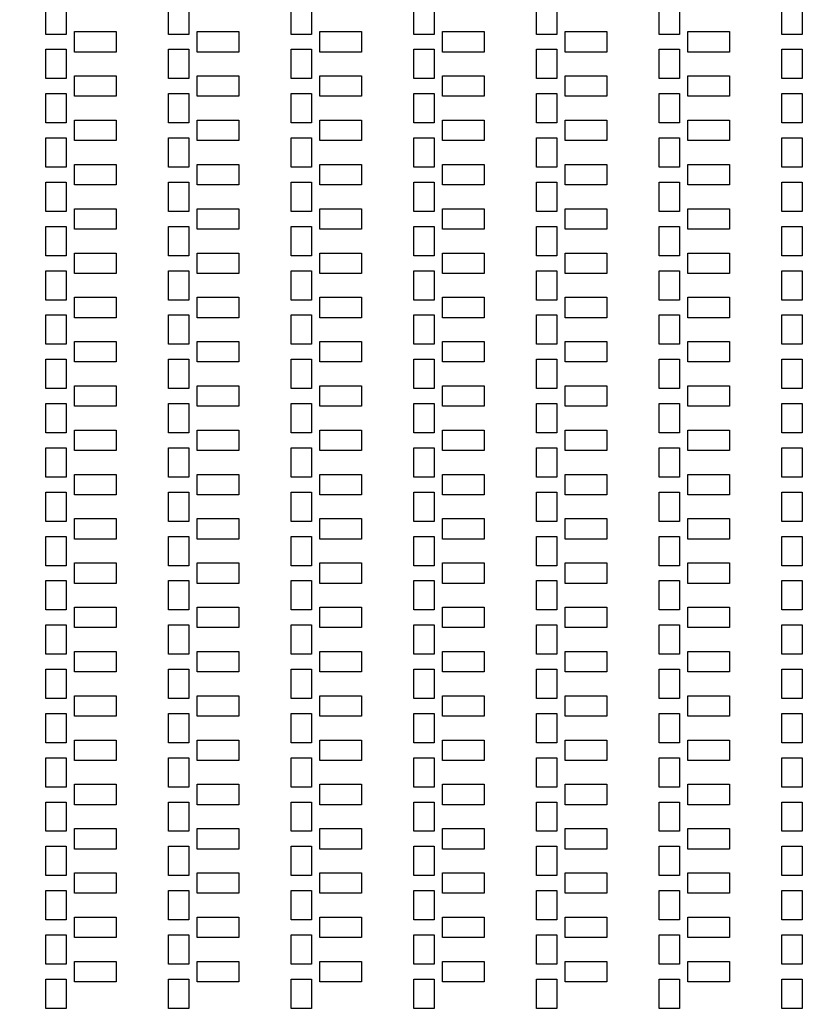
# Model space of a CAD drawing. Units: inches. Extents: x 248 to 257848, y -133774 to 133826.
# Drawn here: x 85859 to 91631, y 36915 to 44142 of the extents above; entities that cross this region are included whole.
import ezdxf

# ---------------------------------------------------------------- set-up
doc = ezdxf.new("R2010")
doc.units = ezdxf.units.IN
doc.header["$MEASUREMENT"] = 0
doc.layers.add('1 - Negative', color=150, linetype='Continuous')

msp = doc.modelspace()

# ---------------------------------------------------------------- linework, layer by layer
msp.add_circle((67147.5, 66925.6), 50800)
at = {"layer": '1 - Negative'}
for points in [[(86200.3, 44034.9), (86050.3, 44034.9), (86050.3, 44249.9), (86200.3, 44249.9)], [(86200.3, 44034.9), (86050.3, 44034.9), (86050.3, 44249.9), (86200.3, 44249.9)], [(87100.3, 44034.9), (86950.3, 44034.9), (86950.3, 44249.9), (87100.3, 44249.9)], [(87100.3, 44034.9), (86950.3, 44034.9), (86950.3, 44249.9), (87100.3, 44249.9)], [(88000.3, 44034.9), (87850.3, 44034.9), (87850.3, 44249.9), (88000.3, 44249.9)], [(88000.3, 44034.9), (87850.3, 44034.9), (87850.3, 44249.9), (88000.3, 44249.9)], [(88900.3, 44034.9), (88750.3, 44034.9), (88750.3, 44249.9), (88900.3, 44249.9)], [(88900.3, 44034.9), (88750.3, 44034.9), (88750.3, 44249.9), (88900.3, 44249.9)], [(89800.3, 44034.9), (89650.3, 44034.9), (89650.3, 44249.9), (89800.3, 44249.9)], [(89800.3, 44034.9), (89650.3, 44034.9), (89650.3, 44249.9), (89800.3, 44249.9)], [(90700.3, 44034.9), (90550.3, 44034.9), (90550.3, 44249.9), (90700.3, 44249.9)], [(90700.3, 44034.9), (90550.3, 44034.9), (90550.3, 44249.9), (90700.3, 44249.9)], [(91600.3, 44034.9), (91450.3, 44034.9), (91450.3, 44249.9), (91600.3, 44249.9)], [(91600.3, 44034.9), (91450.3, 44034.9), (91450.3, 44249.9), (91600.3, 44249.9)], [(86567, 43904.9), (86261.5, 43904.9), (86261.5, 44054.9), (86567, 44054.9)], [(86567, 43904.9), (86261.5, 43904.9), (86261.5, 44054.9), (86567, 44054.9)], [(87467, 43904.9), (87161.5, 43904.9), (87161.5, 44054.9), (87467, 44054.9)], [(87467, 43904.9), (87161.5, 43904.9), (87161.5, 44054.9), (87467, 44054.9)], [(88367, 43904.9), (88061.5, 43904.9), (88061.5, 44054.9), (88367, 44054.9)], [(88367, 43904.9), (88061.5, 43904.9), (88061.5, 44054.9), (88367, 44054.9)], [(89267, 43904.9), (88961.5, 43904.9), (88961.5, 44054.9), (89267, 44054.9)], [(89267, 43904.9), (88961.5, 43904.9), (88961.5, 44054.9), (89267, 44054.9)], [(90167, 43904.9), (89861.5, 43904.9), (89861.5, 44054.9), (90167, 44054.9)], [(90167, 43904.9), (89861.5, 43904.9), (89861.5, 44054.9), (90167, 44054.9)], [(91067, 43904.9), (90761.5, 43904.9), (90761.5, 44054.9), (91067, 44054.9)], [(91067, 43904.9), (90761.5, 43904.9), (90761.5, 44054.9), (91067, 44054.9)], [(86200.3, 43709.9), (86050.3, 43709.9), (86050.3, 43924.9), (86200.3, 43924.9)], [(86200.3, 43709.9), (86050.3, 43709.9), (86050.3, 43924.9), (86200.3, 43924.9)], [(87100.3, 43709.9), (86950.3, 43709.9), (86950.3, 43924.9), (87100.3, 43924.9)], [(87100.3, 43709.9), (86950.3, 43709.9), (86950.3, 43924.9), (87100.3, 43924.9)], [(88000.3, 43709.9), (87850.3, 43709.9), (87850.3, 43924.9), (88000.3, 43924.9)], [(88000.3, 43709.9), (87850.3, 43709.9), (87850.3, 43924.9), (88000.3, 43924.9)], [(88900.3, 43709.9), (88750.3, 43709.9), (88750.3, 43924.9), (88900.3, 43924.9)], [(88900.3, 43709.9), (88750.3, 43709.9), (88750.3, 43924.9), (88900.3, 43924.9)], [(89800.3, 43709.9), (89650.3, 43709.9), (89650.3, 43924.9), (89800.3, 43924.9)], [(89800.3, 43709.9), (89650.3, 43709.9), (89650.3, 43924.9), (89800.3, 43924.9)], [(90700.3, 43709.9), (90550.3, 43709.9), (90550.3, 43924.9), (90700.3, 43924.9)], [(90700.3, 43709.9), (90550.3, 43709.9), (90550.3, 43924.9), (90700.3, 43924.9)], [(91600.3, 43709.9), (91450.3, 43709.9), (91450.3, 43924.9), (91600.3, 43924.9)], [(91600.3, 43709.9), (91450.3, 43709.9), (91450.3, 43924.9), (91600.3, 43924.9)], [(86567, 43579.9), (86261.5, 43579.9), (86261.5, 43729.9), (86567, 43729.9)], [(86567, 43579.9), (86261.5, 43579.9), (86261.5, 43729.9), (86567, 43729.9)], [(87467, 43579.9), (87161.5, 43579.9), (87161.5, 43729.9), (87467, 43729.9)], [(87467, 43579.9), (87161.5, 43579.9), (87161.5, 43729.9), (87467, 43729.9)], [(88367, 43579.9), (88061.5, 43579.9), (88061.5, 43729.9), (88367, 43729.9)], [(88367, 43579.9), (88061.5, 43579.9), (88061.5, 43729.9), (88367, 43729.9)], [(89267, 43579.9), (88961.5, 43579.9), (88961.5, 43729.9), (89267, 43729.9)], [(89267, 43579.9), (88961.5, 43579.9), (88961.5, 43729.9), (89267, 43729.9)], [(90167, 43579.9), (89861.5, 43579.9), (89861.5, 43729.9), (90167, 43729.9)], [(90167, 43579.9), (89861.5, 43579.9), (89861.5, 43729.9), (90167, 43729.9)], [(91067, 43579.9), (90761.5, 43579.9), (90761.5, 43729.9), (91067, 43729.9)], [(91067, 43579.9), (90761.5, 43579.9), (90761.5, 43729.9), (91067, 43729.9)], [(86200.3, 43384.9), (86050.3, 43384.9), (86050.3, 43599.9), (86200.3, 43599.9)], [(86200.3, 43384.9), (86050.3, 43384.9), (86050.3, 43599.9), (86200.3, 43599.9)], [(87100.3, 43384.9), (86950.3, 43384.9), (86950.3, 43599.9), (87100.3, 43599.9)], [(87100.3, 43384.9), (86950.3, 43384.9), (86950.3, 43599.9), (87100.3, 43599.9)], [(88000.3, 43384.9), (87850.3, 43384.9), (87850.3, 43599.9), (88000.3, 43599.9)], [(88000.3, 43384.9), (87850.3, 43384.9), (87850.3, 43599.9), (88000.3, 43599.9)], [(88900.3, 43384.9), (88750.3, 43384.9), (88750.3, 43599.9), (88900.3, 43599.9)], [(88900.3, 43384.9), (88750.3, 43384.9), (88750.3, 43599.9), (88900.3, 43599.9)], [(89800.3, 43384.9), (89650.3, 43384.9), (89650.3, 43599.9), (89800.3, 43599.9)], [(89800.3, 43384.9), (89650.3, 43384.9), (89650.3, 43599.9), (89800.3, 43599.9)], [(90700.3, 43384.9), (90550.3, 43384.9), (90550.3, 43599.9), (90700.3, 43599.9)], [(90700.3, 43384.9), (90550.3, 43384.9), (90550.3, 43599.9), (90700.3, 43599.9)], [(91600.3, 43384.9), (91450.3, 43384.9), (91450.3, 43599.9), (91600.3, 43599.9)], [(91600.3, 43384.9), (91450.3, 43384.9), (91450.3, 43599.9), (91600.3, 43599.9)], [(86567, 43254.9), (86261.5, 43254.9), (86261.5, 43404.9), (86567, 43404.9)], [(86567, 43254.9), (86261.5, 43254.9), (86261.5, 43404.9), (86567, 43404.9)], [(87467, 43254.9), (87161.5, 43254.9), (87161.5, 43404.9), (87467, 43404.9)], [(87467, 43254.9), (87161.5, 43254.9), (87161.5, 43404.9), (87467, 43404.9)], [(88367, 43254.9), (88061.5, 43254.9), (88061.5, 43404.9), (88367, 43404.9)], [(88367, 43254.9), (88061.5, 43254.9), (88061.5, 43404.9), (88367, 43404.9)], [(89267, 43254.9), (88961.5, 43254.9), (88961.5, 43404.9), (89267, 43404.9)], [(89267, 43254.9), (88961.5, 43254.9), (88961.5, 43404.9), (89267, 43404.9)], [(90167, 43254.9), (89861.5, 43254.9), (89861.5, 43404.9), (90167, 43404.9)], [(90167, 43254.9), (89861.5, 43254.9), (89861.5, 43404.9), (90167, 43404.9)], [(91067, 43254.9), (90761.5, 43254.9), (90761.5, 43404.9), (91067, 43404.9)], [(91067, 43254.9), (90761.5, 43254.9), (90761.5, 43404.9), (91067, 43404.9)], [(86200.3, 43059.9), (86050.3, 43059.9), (86050.3, 43274.9), (86200.3, 43274.9)], [(86200.3, 43059.9), (86050.3, 43059.9), (86050.3, 43274.9), (86200.3, 43274.9)], [(87100.3, 43059.9), (86950.3, 43059.9), (86950.3, 43274.9), (87100.3, 43274.9)], [(87100.3, 43059.9), (86950.3, 43059.9), (86950.3, 43274.9), (87100.3, 43274.9)], [(88000.3, 43059.9), (87850.3, 43059.9), (87850.3, 43274.9), (88000.3, 43274.9)], [(88000.3, 43059.9), (87850.3, 43059.9), (87850.3, 43274.9), (88000.3, 43274.9)], [(88900.3, 43059.9), (88750.3, 43059.9), (88750.3, 43274.9), (88900.3, 43274.9)], [(88900.3, 43059.9), (88750.3, 43059.9), (88750.3, 43274.9), (88900.3, 43274.9)], [(89800.3, 43059.9), (89650.3, 43059.9), (89650.3, 43274.9), (89800.3, 43274.9)], [(89800.3, 43059.9), (89650.3, 43059.9), (89650.3, 43274.9), (89800.3, 43274.9)], [(90700.3, 43059.9), (90550.3, 43059.9), (90550.3, 43274.9), (90700.3, 43274.9)], [(90700.3, 43059.9), (90550.3, 43059.9), (90550.3, 43274.9), (90700.3, 43274.9)], [(91600.3, 43059.9), (91450.3, 43059.9), (91450.3, 43274.9), (91600.3, 43274.9)], [(91600.3, 43059.9), (91450.3, 43059.9), (91450.3, 43274.9), (91600.3, 43274.9)], [(86567, 42929.9), (86261.5, 42929.9), (86261.5, 43079.9), (86567, 43079.9)], [(86567, 42929.9), (86261.5, 42929.9), (86261.5, 43079.9), (86567, 43079.9)], [(87467, 42929.9), (87161.5, 42929.9), (87161.5, 43079.9), (87467, 43079.9)], [(87467, 42929.9), (87161.5, 42929.9), (87161.5, 43079.9), (87467, 43079.9)], [(88367, 42929.9), (88061.5, 42929.9), (88061.5, 43079.9), (88367, 43079.9)], [(88367, 42929.9), (88061.5, 42929.9), (88061.5, 43079.9), (88367, 43079.9)], [(89267, 42929.9), (88961.5, 42929.9), (88961.5, 43079.9), (89267, 43079.9)], [(89267, 42929.9), (88961.5, 42929.9), (88961.5, 43079.9), (89267, 43079.9)], [(90167, 42929.9), (89861.5, 42929.9), (89861.5, 43079.9), (90167, 43079.9)], [(90167, 42929.9), (89861.5, 42929.9), (89861.5, 43079.9), (90167, 43079.9)], [(91067, 42929.9), (90761.5, 42929.9), (90761.5, 43079.9), (91067, 43079.9)], [(91067, 42929.9), (90761.5, 42929.9), (90761.5, 43079.9), (91067, 43079.9)], [(86200.3, 42734.9), (86050.3, 42734.9), (86050.3, 42949.9), (86200.3, 42949.9)], [(86200.3, 42734.9), (86050.3, 42734.9), (86050.3, 42949.9), (86200.3, 42949.9)], [(87100.3, 42734.9), (86950.3, 42734.9), (86950.3, 42949.9), (87100.3, 42949.9)], [(87100.3, 42734.9), (86950.3, 42734.9), (86950.3, 42949.9), (87100.3, 42949.9)], [(88000.3, 42734.9), (87850.3, 42734.9), (87850.3, 42949.9), (88000.3, 42949.9)], [(88000.3, 42734.9), (87850.3, 42734.9), (87850.3, 42949.9), (88000.3, 42949.9)], [(88900.3, 42734.9), (88750.3, 42734.9), (88750.3, 42949.9), (88900.3, 42949.9)], [(88900.3, 42734.9), (88750.3, 42734.9), (88750.3, 42949.9), (88900.3, 42949.9)], [(89800.3, 42734.9), (89650.3, 42734.9), (89650.3, 42949.9), (89800.3, 42949.9)], [(89800.3, 42734.9), (89650.3, 42734.9), (89650.3, 42949.9), (89800.3, 42949.9)], [(90700.3, 42734.9), (90550.3, 42734.9), (90550.3, 42949.9), (90700.3, 42949.9)], [(90700.3, 42734.9), (90550.3, 42734.9), (90550.3, 42949.9), (90700.3, 42949.9)], [(91600.3, 42734.9), (91450.3, 42734.9), (91450.3, 42949.9), (91600.3, 42949.9)], [(91600.3, 42734.9), (91450.3, 42734.9), (91450.3, 42949.9), (91600.3, 42949.9)], [(86567, 42604.9), (86261.5, 42604.9), (86261.5, 42754.9), (86567, 42754.9)], [(86567, 42604.9), (86261.5, 42604.9), (86261.5, 42754.9), (86567, 42754.9)], [(87467, 42604.9), (87161.5, 42604.9), (87161.5, 42754.9), (87467, 42754.9)], [(87467, 42604.9), (87161.5, 42604.9), (87161.5, 42754.9), (87467, 42754.9)], [(88367, 42604.9), (88061.5, 42604.9), (88061.5, 42754.9), (88367, 42754.9)], [(88367, 42604.9), (88061.5, 42604.9), (88061.5, 42754.9), (88367, 42754.9)], [(89267, 42604.9), (88961.5, 42604.9), (88961.5, 42754.9), (89267, 42754.9)], [(89267, 42604.9), (88961.5, 42604.9), (88961.5, 42754.9), (89267, 42754.9)], [(90167, 42604.9), (89861.5, 42604.9), (89861.5, 42754.9), (90167, 42754.9)], [(90167, 42604.9), (89861.5, 42604.9), (89861.5, 42754.9), (90167, 42754.9)], [(91067, 42604.9), (90761.5, 42604.9), (90761.5, 42754.9), (91067, 42754.9)], [(91067, 42604.9), (90761.5, 42604.9), (90761.5, 42754.9), (91067, 42754.9)], [(86200.3, 42409.9), (86050.3, 42409.9), (86050.3, 42624.9), (86200.3, 42624.9)], [(86200.3, 42409.9), (86050.3, 42409.9), (86050.3, 42624.9), (86200.3, 42624.9)], [(87100.3, 42409.9), (86950.3, 42409.9), (86950.3, 42624.9), (87100.3, 42624.9)], [(87100.3, 42409.9), (86950.3, 42409.9), (86950.3, 42624.9), (87100.3, 42624.9)], [(88000.3, 42409.9), (87850.3, 42409.9), (87850.3, 42624.9), (88000.3, 42624.9)], [(88000.3, 42409.9), (87850.3, 42409.9), (87850.3, 42624.9), (88000.3, 42624.9)], [(88900.3, 42409.9), (88750.3, 42409.9), (88750.3, 42624.9), (88900.3, 42624.9)], [(88900.3, 42409.9), (88750.3, 42409.9), (88750.3, 42624.9), (88900.3, 42624.9)], [(89800.3, 42409.9), (89650.3, 42409.9), (89650.3, 42624.9), (89800.3, 42624.9)], [(89800.3, 42409.9), (89650.3, 42409.9), (89650.3, 42624.9), (89800.3, 42624.9)], [(90700.3, 42409.9), (90550.3, 42409.9), (90550.3, 42624.9), (90700.3, 42624.9)], [(90700.3, 42409.9), (90550.3, 42409.9), (90550.3, 42624.9), (90700.3, 42624.9)], [(91600.3, 42409.9), (91450.3, 42409.9), (91450.3, 42624.9), (91600.3, 42624.9)], [(91600.3, 42409.9), (91450.3, 42409.9), (91450.3, 42624.9), (91600.3, 42624.9)], [(86567, 42279.9), (86261.5, 42279.9), (86261.5, 42429.9), (86567, 42429.9)], [(86567, 42279.9), (86261.5, 42279.9), (86261.5, 42429.9), (86567, 42429.9)], [(87467, 42279.9), (87161.5, 42279.9), (87161.5, 42429.9), (87467, 42429.9)], [(87467, 42279.9), (87161.5, 42279.9), (87161.5, 42429.9), (87467, 42429.9)], [(88367, 42279.9), (88061.5, 42279.9), (88061.5, 42429.9), (88367, 42429.9)], [(88367, 42279.9), (88061.5, 42279.9), (88061.5, 42429.9), (88367, 42429.9)], [(89267, 42279.9), (88961.5, 42279.9), (88961.5, 42429.9), (89267, 42429.9)], [(89267, 42279.9), (88961.5, 42279.9), (88961.5, 42429.9), (89267, 42429.9)], [(90167, 42279.9), (89861.5, 42279.9), (89861.5, 42429.9), (90167, 42429.9)], [(90167, 42279.9), (89861.5, 42279.9), (89861.5, 42429.9), (90167, 42429.9)], [(91067, 42279.9), (90761.5, 42279.9), (90761.5, 42429.9), (91067, 42429.9)], [(91067, 42279.9), (90761.5, 42279.9), (90761.5, 42429.9), (91067, 42429.9)], [(86200.3, 42084.9), (86050.3, 42084.9), (86050.3, 42299.9), (86200.3, 42299.9)], [(86200.3, 42084.9), (86050.3, 42084.9), (86050.3, 42299.9), (86200.3, 42299.9)], [(87100.3, 42084.9), (86950.3, 42084.9), (86950.3, 42299.9), (87100.3, 42299.9)], [(87100.3, 42084.9), (86950.3, 42084.9), (86950.3, 42299.9), (87100.3, 42299.9)], [(88000.3, 42084.9), (87850.3, 42084.9), (87850.3, 42299.9), (88000.3, 42299.9)], [(88000.3, 42084.9), (87850.3, 42084.9), (87850.3, 42299.9), (88000.3, 42299.9)], [(88900.3, 42084.9), (88750.3, 42084.9), (88750.3, 42299.9), (88900.3, 42299.9)], [(88900.3, 42084.9), (88750.3, 42084.9), (88750.3, 42299.9), (88900.3, 42299.9)], [(89800.3, 42084.9), (89650.3, 42084.9), (89650.3, 42299.9), (89800.3, 42299.9)], [(89800.3, 42084.9), (89650.3, 42084.9), (89650.3, 42299.9), (89800.3, 42299.9)], [(90700.3, 42084.9), (90550.3, 42084.9), (90550.3, 42299.9), (90700.3, 42299.9)], [(90700.3, 42084.9), (90550.3, 42084.9), (90550.3, 42299.9), (90700.3, 42299.9)], [(91600.3, 42084.9), (91450.3, 42084.9), (91450.3, 42299.9), (91600.3, 42299.9)], [(91600.3, 42084.9), (91450.3, 42084.9), (91450.3, 42299.9), (91600.3, 42299.9)], [(86567, 41954.9), (86261.5, 41954.9), (86261.5, 42104.9), (86567, 42104.9)], [(86567, 41954.9), (86261.5, 41954.9), (86261.5, 42104.9), (86567, 42104.9)], [(87467, 41954.9), (87161.5, 41954.9), (87161.5, 42104.9), (87467, 42104.9)], [(87467, 41954.9), (87161.5, 41954.9), (87161.5, 42104.9), (87467, 42104.9)], [(88367, 41954.9), (88061.5, 41954.9), (88061.5, 42104.9), (88367, 42104.9)], [(88367, 41954.9), (88061.5, 41954.9), (88061.5, 42104.9), (88367, 42104.9)], [(89267, 41954.9), (88961.5, 41954.9), (88961.5, 42104.9), (89267, 42104.9)], [(89267, 41954.9), (88961.5, 41954.9), (88961.5, 42104.9), (89267, 42104.9)], [(90167, 41954.9), (89861.5, 41954.9), (89861.5, 42104.9), (90167, 42104.9)], [(90167, 41954.9), (89861.5, 41954.9), (89861.5, 42104.9), (90167, 42104.9)], [(91067, 41954.9), (90761.5, 41954.9), (90761.5, 42104.9), (91067, 42104.9)], [(91067, 41954.9), (90761.5, 41954.9), (90761.5, 42104.9), (91067, 42104.9)], [(86200.3, 41759.9), (86050.3, 41759.9), (86050.3, 41974.9), (86200.3, 41974.9)], [(86200.3, 41759.9), (86050.3, 41759.9), (86050.3, 41974.9), (86200.3, 41974.9)], [(87100.3, 41759.9), (86950.3, 41759.9), (86950.3, 41974.9), (87100.3, 41974.9)], [(87100.3, 41759.9), (86950.3, 41759.9), (86950.3, 41974.9), (87100.3, 41974.9)], [(88000.3, 41759.9), (87850.3, 41759.9), (87850.3, 41974.9), (88000.3, 41974.9)], [(88000.3, 41759.9), (87850.3, 41759.9), (87850.3, 41974.9), (88000.3, 41974.9)], [(88900.3, 41759.9), (88750.3, 41759.9), (88750.3, 41974.9), (88900.3, 41974.9)], [(88900.3, 41759.9), (88750.3, 41759.9), (88750.3, 41974.9), (88900.3, 41974.9)], [(89800.3, 41759.9), (89650.3, 41759.9), (89650.3, 41974.9), (89800.3, 41974.9)], [(89800.3, 41759.9), (89650.3, 41759.9), (89650.3, 41974.9), (89800.3, 41974.9)], [(90700.3, 41759.9), (90550.3, 41759.9), (90550.3, 41974.9), (90700.3, 41974.9)], [(90700.3, 41759.9), (90550.3, 41759.9), (90550.3, 41974.9), (90700.3, 41974.9)], [(91600.3, 41759.9), (91450.3, 41759.9), (91450.3, 41974.9), (91600.3, 41974.9)], [(91600.3, 41759.9), (91450.3, 41759.9), (91450.3, 41974.9), (91600.3, 41974.9)], [(86567, 41629.9), (86261.5, 41629.9), (86261.5, 41779.9), (86567, 41779.9)], [(86567, 41629.9), (86261.5, 41629.9), (86261.5, 41779.9), (86567, 41779.9)], [(87467, 41629.9), (87161.5, 41629.9), (87161.5, 41779.9), (87467, 41779.9)], [(87467, 41629.9), (87161.5, 41629.9), (87161.5, 41779.9), (87467, 41779.9)], [(88367, 41629.9), (88061.5, 41629.9), (88061.5, 41779.9), (88367, 41779.9)], [(88367, 41629.9), (88061.5, 41629.9), (88061.5, 41779.9), (88367, 41779.9)], [(89267, 41629.9), (88961.5, 41629.9), (88961.5, 41779.9), (89267, 41779.9)], [(89267, 41629.9), (88961.5, 41629.9), (88961.5, 41779.9), (89267, 41779.9)], [(90167, 41629.9), (89861.5, 41629.9), (89861.5, 41779.9), (90167, 41779.9)], [(90167, 41629.9), (89861.5, 41629.9), (89861.5, 41779.9), (90167, 41779.9)], [(91067, 41629.9), (90761.5, 41629.9), (90761.5, 41779.9), (91067, 41779.9)], [(91067, 41629.9), (90761.5, 41629.9), (90761.5, 41779.9), (91067, 41779.9)], [(86200.3, 41434.9), (86050.3, 41434.9), (86050.3, 41649.9), (86200.3, 41649.9)], [(86200.3, 41434.9), (86050.3, 41434.9), (86050.3, 41649.9), (86200.3, 41649.9)], [(87100.3, 41434.9), (86950.3, 41434.9), (86950.3, 41649.9), (87100.3, 41649.9)], [(87100.3, 41434.9), (86950.3, 41434.9), (86950.3, 41649.9), (87100.3, 41649.9)], [(88000.3, 41434.9), (87850.3, 41434.9), (87850.3, 41649.9), (88000.3, 41649.9)], [(88000.3, 41434.9), (87850.3, 41434.9), (87850.3, 41649.9), (88000.3, 41649.9)], [(88900.3, 41434.9), (88750.3, 41434.9), (88750.3, 41649.9), (88900.3, 41649.9)], [(88900.3, 41434.9), (88750.3, 41434.9), (88750.3, 41649.9), (88900.3, 41649.9)], [(89800.3, 41434.9), (89650.3, 41434.9), (89650.3, 41649.9), (89800.3, 41649.9)], [(89800.3, 41434.9), (89650.3, 41434.9), (89650.3, 41649.9), (89800.3, 41649.9)], [(90700.3, 41434.9), (90550.3, 41434.9), (90550.3, 41649.9), (90700.3, 41649.9)], [(90700.3, 41434.9), (90550.3, 41434.9), (90550.3, 41649.9), (90700.3, 41649.9)], [(91600.3, 41434.9), (91450.3, 41434.9), (91450.3, 41649.9), (91600.3, 41649.9)], [(91600.3, 41434.9), (91450.3, 41434.9), (91450.3, 41649.9), (91600.3, 41649.9)], [(86567, 41304.9), (86261.5, 41304.9), (86261.5, 41454.9), (86567, 41454.9)], [(86567, 41304.9), (86261.5, 41304.9), (86261.5, 41454.9), (86567, 41454.9)], [(87467, 41304.9), (87161.5, 41304.9), (87161.5, 41454.9), (87467, 41454.9)], [(87467, 41304.9), (87161.5, 41304.9), (87161.5, 41454.9), (87467, 41454.9)], [(88367, 41304.9), (88061.5, 41304.9), (88061.5, 41454.9), (88367, 41454.9)], [(88367, 41304.9), (88061.5, 41304.9), (88061.5, 41454.9), (88367, 41454.9)], [(89267, 41304.9), (88961.5, 41304.9), (88961.5, 41454.9), (89267, 41454.9)], [(89267, 41304.9), (88961.5, 41304.9), (88961.5, 41454.9), (89267, 41454.9)], [(90167, 41304.9), (89861.5, 41304.9), (89861.5, 41454.9), (90167, 41454.9)], [(90167, 41304.9), (89861.5, 41304.9), (89861.5, 41454.9), (90167, 41454.9)], [(91067, 41304.9), (90761.5, 41304.9), (90761.5, 41454.9), (91067, 41454.9)], [(91067, 41304.9), (90761.5, 41304.9), (90761.5, 41454.9), (91067, 41454.9)], [(86200.3, 41109.9), (86050.3, 41109.9), (86050.3, 41324.9), (86200.3, 41324.9)], [(86200.3, 41109.9), (86050.3, 41109.9), (86050.3, 41324.9), (86200.3, 41324.9)], [(87100.3, 41109.9), (86950.3, 41109.9), (86950.3, 41324.9), (87100.3, 41324.9)], [(87100.3, 41109.9), (86950.3, 41109.9), (86950.3, 41324.9), (87100.3, 41324.9)], [(88000.3, 41109.9), (87850.3, 41109.9), (87850.3, 41324.9), (88000.3, 41324.9)], [(88000.3, 41109.9), (87850.3, 41109.9), (87850.3, 41324.9), (88000.3, 41324.9)], [(88900.3, 41109.9), (88750.3, 41109.9), (88750.3, 41324.9), (88900.3, 41324.9)], [(88900.3, 41109.9), (88750.3, 41109.9), (88750.3, 41324.9), (88900.3, 41324.9)], [(89800.3, 41109.9), (89650.3, 41109.9), (89650.3, 41324.9), (89800.3, 41324.9)], [(89800.3, 41109.9), (89650.3, 41109.9), (89650.3, 41324.9), (89800.3, 41324.9)], [(90700.3, 41109.9), (90550.3, 41109.9), (90550.3, 41324.9), (90700.3, 41324.9)], [(90700.3, 41109.9), (90550.3, 41109.9), (90550.3, 41324.9), (90700.3, 41324.9)], [(91600.3, 41109.9), (91450.3, 41109.9), (91450.3, 41324.9), (91600.3, 41324.9)], [(91600.3, 41109.9), (91450.3, 41109.9), (91450.3, 41324.9), (91600.3, 41324.9)], [(86567, 40979.9), (86261.5, 40979.9), (86261.5, 41129.9), (86567, 41129.9)], [(86567, 40979.9), (86261.5, 40979.9), (86261.5, 41129.9), (86567, 41129.9)], [(87467, 40979.9), (87161.5, 40979.9), (87161.5, 41129.9), (87467, 41129.9)], [(87467, 40979.9), (87161.5, 40979.9), (87161.5, 41129.9), (87467, 41129.9)], [(88367, 40979.9), (88061.5, 40979.9), (88061.5, 41129.9), (88367, 41129.9)], [(88367, 40979.9), (88061.5, 40979.9), (88061.5, 41129.9), (88367, 41129.9)], [(89267, 40979.9), (88961.5, 40979.9), (88961.5, 41129.9), (89267, 41129.9)], [(89267, 40979.9), (88961.5, 40979.9), (88961.5, 41129.9), (89267, 41129.9)], [(90167, 40979.9), (89861.5, 40979.9), (89861.5, 41129.9), (90167, 41129.9)], [(90167, 40979.9), (89861.5, 40979.9), (89861.5, 41129.9), (90167, 41129.9)], [(91067, 40979.9), (90761.5, 40979.9), (90761.5, 41129.9), (91067, 41129.9)], [(91067, 40979.9), (90761.5, 40979.9), (90761.5, 41129.9), (91067, 41129.9)], [(86200.3, 40784.9), (86050.3, 40784.9), (86050.3, 40999.9), (86200.3, 40999.9)], [(86200.3, 40784.9), (86050.3, 40784.9), (86050.3, 40999.9), (86200.3, 40999.9)], [(87100.3, 40784.9), (86950.3, 40784.9), (86950.3, 40999.9), (87100.3, 40999.9)], [(87100.3, 40784.9), (86950.3, 40784.9), (86950.3, 40999.9), (87100.3, 40999.9)], [(88000.3, 40784.9), (87850.3, 40784.9), (87850.3, 40999.9), (88000.3, 40999.9)], [(88000.3, 40784.9), (87850.3, 40784.9), (87850.3, 40999.9), (88000.3, 40999.9)], [(88900.3, 40784.9), (88750.3, 40784.9), (88750.3, 40999.9), (88900.3, 40999.9)], [(88900.3, 40784.9), (88750.3, 40784.9), (88750.3, 40999.9), (88900.3, 40999.9)], [(89800.3, 40784.9), (89650.3, 40784.9), (89650.3, 40999.9), (89800.3, 40999.9)], [(89800.3, 40784.9), (89650.3, 40784.9), (89650.3, 40999.9), (89800.3, 40999.9)], [(90700.3, 40784.9), (90550.3, 40784.9), (90550.3, 40999.9), (90700.3, 40999.9)], [(90700.3, 40784.9), (90550.3, 40784.9), (90550.3, 40999.9), (90700.3, 40999.9)], [(91600.3, 40784.9), (91450.3, 40784.9), (91450.3, 40999.9), (91600.3, 40999.9)], [(91600.3, 40784.9), (91450.3, 40784.9), (91450.3, 40999.9), (91600.3, 40999.9)], [(86567, 40654.9), (86261.5, 40654.9), (86261.5, 40804.9), (86567, 40804.9)], [(86567, 40654.9), (86261.5, 40654.9), (86261.5, 40804.9), (86567, 40804.9)], [(87467, 40654.9), (87161.5, 40654.9), (87161.5, 40804.9), (87467, 40804.9)], [(87467, 40654.9), (87161.5, 40654.9), (87161.5, 40804.9), (87467, 40804.9)], [(88367, 40654.9), (88061.5, 40654.9), (88061.5, 40804.9), (88367, 40804.9)], [(88367, 40654.9), (88061.5, 40654.9), (88061.5, 40804.9), (88367, 40804.9)], [(89267, 40654.9), (88961.5, 40654.9), (88961.5, 40804.9), (89267, 40804.9)], [(89267, 40654.9), (88961.5, 40654.9), (88961.5, 40804.9), (89267, 40804.9)], [(90167, 40654.9), (89861.5, 40654.9), (89861.5, 40804.9), (90167, 40804.9)], [(90167, 40654.9), (89861.5, 40654.9), (89861.5, 40804.9), (90167, 40804.9)], [(91067, 40654.9), (90761.5, 40654.9), (90761.5, 40804.9), (91067, 40804.9)], [(91067, 40654.9), (90761.5, 40654.9), (90761.5, 40804.9), (91067, 40804.9)], [(86200.3, 40459.9), (86050.3, 40459.9), (86050.3, 40674.9), (86200.3, 40674.9)], [(86200.3, 40459.9), (86050.3, 40459.9), (86050.3, 40674.9), (86200.3, 40674.9)], [(87100.3, 40459.9), (86950.3, 40459.9), (86950.3, 40674.9), (87100.3, 40674.9)], [(87100.3, 40459.9), (86950.3, 40459.9), (86950.3, 40674.9), (87100.3, 40674.9)], [(88000.3, 40459.9), (87850.3, 40459.9), (87850.3, 40674.9), (88000.3, 40674.9)], [(88000.3, 40459.9), (87850.3, 40459.9), (87850.3, 40674.9), (88000.3, 40674.9)], [(88900.3, 40459.9), (88750.3, 40459.9), (88750.3, 40674.9), (88900.3, 40674.9)], [(88900.3, 40459.9), (88750.3, 40459.9), (88750.3, 40674.9), (88900.3, 40674.9)], [(89800.3, 40459.9), (89650.3, 40459.9), (89650.3, 40674.9), (89800.3, 40674.9)], [(89800.3, 40459.9), (89650.3, 40459.9), (89650.3, 40674.9), (89800.3, 40674.9)], [(90700.3, 40459.9), (90550.3, 40459.9), (90550.3, 40674.9), (90700.3, 40674.9)], [(90700.3, 40459.9), (90550.3, 40459.9), (90550.3, 40674.9), (90700.3, 40674.9)], [(91600.3, 40459.9), (91450.3, 40459.9), (91450.3, 40674.9), (91600.3, 40674.9)], [(91600.3, 40459.9), (91450.3, 40459.9), (91450.3, 40674.9), (91600.3, 40674.9)], [(86567, 40329.9), (86261.5, 40329.9), (86261.5, 40479.9), (86567, 40479.9)], [(86567, 40329.9), (86261.5, 40329.9), (86261.5, 40479.9), (86567, 40479.9)], [(87467, 40329.9), (87161.5, 40329.9), (87161.5, 40479.9), (87467, 40479.9)], [(87467, 40329.9), (87161.5, 40329.9), (87161.5, 40479.9), (87467, 40479.9)], [(88367, 40329.9), (88061.5, 40329.9), (88061.5, 40479.9), (88367, 40479.9)], [(88367, 40329.9), (88061.5, 40329.9), (88061.5, 40479.9), (88367, 40479.9)], [(89267, 40329.9), (88961.5, 40329.9), (88961.5, 40479.9), (89267, 40479.9)], [(89267, 40329.9), (88961.5, 40329.9), (88961.5, 40479.9), (89267, 40479.9)], [(90167, 40329.9), (89861.5, 40329.9), (89861.5, 40479.9), (90167, 40479.9)], [(90167, 40329.9), (89861.5, 40329.9), (89861.5, 40479.9), (90167, 40479.9)], [(91067, 40329.9), (90761.5, 40329.9), (90761.5, 40479.9), (91067, 40479.9)], [(91067, 40329.9), (90761.5, 40329.9), (90761.5, 40479.9), (91067, 40479.9)], [(86200.3, 40134.9), (86050.3, 40134.9), (86050.3, 40349.9), (86200.3, 40349.9)], [(86200.3, 40134.9), (86050.3, 40134.9), (86050.3, 40349.9), (86200.3, 40349.9)], [(87100.3, 40134.9), (86950.3, 40134.9), (86950.3, 40349.9), (87100.3, 40349.9)], [(87100.3, 40134.9), (86950.3, 40134.9), (86950.3, 40349.9), (87100.3, 40349.9)], [(88000.3, 40134.9), (87850.3, 40134.9), (87850.3, 40349.9), (88000.3, 40349.9)], [(88000.3, 40134.9), (87850.3, 40134.9), (87850.3, 40349.9), (88000.3, 40349.9)], [(88900.3, 40134.9), (88750.3, 40134.9), (88750.3, 40349.9), (88900.3, 40349.9)], [(88900.3, 40134.9), (88750.3, 40134.9), (88750.3, 40349.9), (88900.3, 40349.9)], [(89800.3, 40134.9), (89650.3, 40134.9), (89650.3, 40349.9), (89800.3, 40349.9)], [(89800.3, 40134.9), (89650.3, 40134.9), (89650.3, 40349.9), (89800.3, 40349.9)], [(90700.3, 40134.9), (90550.3, 40134.9), (90550.3, 40349.9), (90700.3, 40349.9)], [(90700.3, 40134.9), (90550.3, 40134.9), (90550.3, 40349.9), (90700.3, 40349.9)], [(91600.3, 40134.9), (91450.3, 40134.9), (91450.3, 40349.9), (91600.3, 40349.9)], [(91600.3, 40134.9), (91450.3, 40134.9), (91450.3, 40349.9), (91600.3, 40349.9)], [(86567, 40004.9), (86261.5, 40004.9), (86261.5, 40154.9), (86567, 40154.9)], [(86567, 40004.9), (86261.5, 40004.9), (86261.5, 40154.9), (86567, 40154.9)], [(87467, 40004.9), (87161.5, 40004.9), (87161.5, 40154.9), (87467, 40154.9)], [(87467, 40004.9), (87161.5, 40004.9), (87161.5, 40154.9), (87467, 40154.9)], [(88367, 40004.9), (88061.5, 40004.9), (88061.5, 40154.9), (88367, 40154.9)], [(88367, 40004.9), (88061.5, 40004.9), (88061.5, 40154.9), (88367, 40154.9)], [(89267, 40004.9), (88961.5, 40004.9), (88961.5, 40154.9), (89267, 40154.9)], [(89267, 40004.9), (88961.5, 40004.9), (88961.5, 40154.9), (89267, 40154.9)], [(90167, 40004.9), (89861.5, 40004.9), (89861.5, 40154.9), (90167, 40154.9)], [(90167, 40004.9), (89861.5, 40004.9), (89861.5, 40154.9), (90167, 40154.9)], [(91067, 40004.9), (90761.5, 40004.9), (90761.5, 40154.9), (91067, 40154.9)], [(91067, 40004.9), (90761.5, 40004.9), (90761.5, 40154.9), (91067, 40154.9)], [(86200.3, 39809.9), (86050.3, 39809.9), (86050.3, 40024.9), (86200.3, 40024.9)], [(86200.3, 39809.9), (86050.3, 39809.9), (86050.3, 40024.9), (86200.3, 40024.9)], [(87100.3, 39809.9), (86950.3, 39809.9), (86950.3, 40024.9), (87100.3, 40024.9)], [(87100.3, 39809.9), (86950.3, 39809.9), (86950.3, 40024.9), (87100.3, 40024.9)], [(88000.3, 39809.9), (87850.3, 39809.9), (87850.3, 40024.9), (88000.3, 40024.9)], [(88000.3, 39809.9), (87850.3, 39809.9), (87850.3, 40024.9), (88000.3, 40024.9)], [(88900.3, 39809.9), (88750.3, 39809.9), (88750.3, 40024.9), (88900.3, 40024.9)], [(88900.3, 39809.9), (88750.3, 39809.9), (88750.3, 40024.9), (88900.3, 40024.9)], [(89800.3, 39809.9), (89650.3, 39809.9), (89650.3, 40024.9), (89800.3, 40024.9)], [(89800.3, 39809.9), (89650.3, 39809.9), (89650.3, 40024.9), (89800.3, 40024.9)], [(90700.3, 39809.9), (90550.3, 39809.9), (90550.3, 40024.9), (90700.3, 40024.9)], [(90700.3, 39809.9), (90550.3, 39809.9), (90550.3, 40024.9), (90700.3, 40024.9)], [(91600.3, 39809.9), (91450.3, 39809.9), (91450.3, 40024.9), (91600.3, 40024.9)], [(91600.3, 39809.9), (91450.3, 39809.9), (91450.3, 40024.9), (91600.3, 40024.9)], [(86567, 39679.9), (86261.5, 39679.9), (86261.5, 39829.9), (86567, 39829.9)], [(86567, 39679.9), (86261.5, 39679.9), (86261.5, 39829.9), (86567, 39829.9)], [(87467, 39679.9), (87161.5, 39679.9), (87161.5, 39829.9), (87467, 39829.9)], [(87467, 39679.9), (87161.5, 39679.9), (87161.5, 39829.9), (87467, 39829.9)], [(88367, 39679.9), (88061.5, 39679.9), (88061.5, 39829.9), (88367, 39829.9)], [(88367, 39679.9), (88061.5, 39679.9), (88061.5, 39829.9), (88367, 39829.9)], [(89267, 39679.9), (88961.5, 39679.9), (88961.5, 39829.9), (89267, 39829.9)], [(89267, 39679.9), (88961.5, 39679.9), (88961.5, 39829.9), (89267, 39829.9)], [(90167, 39679.9), (89861.5, 39679.9), (89861.5, 39829.9), (90167, 39829.9)], [(90167, 39679.9), (89861.5, 39679.9), (89861.5, 39829.9), (90167, 39829.9)], [(91067, 39679.9), (90761.5, 39679.9), (90761.5, 39829.9), (91067, 39829.9)], [(91067, 39679.9), (90761.5, 39679.9), (90761.5, 39829.9), (91067, 39829.9)], [(86200.3, 39484.9), (86050.3, 39484.9), (86050.3, 39699.9), (86200.3, 39699.9)], [(86200.3, 39484.9), (86050.3, 39484.9), (86050.3, 39699.9), (86200.3, 39699.9)], [(87100.3, 39484.9), (86950.3, 39484.9), (86950.3, 39699.9), (87100.3, 39699.9)], [(87100.3, 39484.9), (86950.3, 39484.9), (86950.3, 39699.9), (87100.3, 39699.9)], [(88000.3, 39484.9), (87850.3, 39484.9), (87850.3, 39699.9), (88000.3, 39699.9)], [(88000.3, 39484.9), (87850.3, 39484.9), (87850.3, 39699.9), (88000.3, 39699.9)], [(88900.3, 39484.9), (88750.3, 39484.9), (88750.3, 39699.9), (88900.3, 39699.9)], [(88900.3, 39484.9), (88750.3, 39484.9), (88750.3, 39699.9), (88900.3, 39699.9)], [(89800.3, 39484.9), (89650.3, 39484.9), (89650.3, 39699.9), (89800.3, 39699.9)], [(89800.3, 39484.9), (89650.3, 39484.9), (89650.3, 39699.9), (89800.3, 39699.9)], [(90700.3, 39484.9), (90550.3, 39484.9), (90550.3, 39699.9), (90700.3, 39699.9)], [(90700.3, 39484.9), (90550.3, 39484.9), (90550.3, 39699.9), (90700.3, 39699.9)], [(91600.3, 39484.9), (91450.3, 39484.9), (91450.3, 39699.9), (91600.3, 39699.9)], [(91600.3, 39484.9), (91450.3, 39484.9), (91450.3, 39699.9), (91600.3, 39699.9)], [(86567, 39354.9), (86261.5, 39354.9), (86261.5, 39504.9), (86567, 39504.9)], [(86567, 39354.9), (86261.5, 39354.9), (86261.5, 39504.9), (86567, 39504.9)], [(87467, 39354.9), (87161.5, 39354.9), (87161.5, 39504.9), (87467, 39504.9)], [(87467, 39354.9), (87161.5, 39354.9), (87161.5, 39504.9), (87467, 39504.9)], [(88367, 39354.9), (88061.5, 39354.9), (88061.5, 39504.9), (88367, 39504.9)], [(88367, 39354.9), (88061.5, 39354.9), (88061.5, 39504.9), (88367, 39504.9)], [(89267, 39354.9), (88961.5, 39354.9), (88961.5, 39504.9), (89267, 39504.9)], [(89267, 39354.9), (88961.5, 39354.9), (88961.5, 39504.9), (89267, 39504.9)], [(90167, 39354.9), (89861.5, 39354.9), (89861.5, 39504.9), (90167, 39504.9)], [(90167, 39354.9), (89861.5, 39354.9), (89861.5, 39504.9), (90167, 39504.9)], [(91067, 39354.9), (90761.5, 39354.9), (90761.5, 39504.9), (91067, 39504.9)], [(91067, 39354.9), (90761.5, 39354.9), (90761.5, 39504.9), (91067, 39504.9)], [(86200.3, 39159.9), (86050.3, 39159.9), (86050.3, 39374.9), (86200.3, 39374.9)], [(86200.3, 39159.9), (86050.3, 39159.9), (86050.3, 39374.9), (86200.3, 39374.9)], [(87100.3, 39159.9), (86950.3, 39159.9), (86950.3, 39374.9), (87100.3, 39374.9)], [(87100.3, 39159.9), (86950.3, 39159.9), (86950.3, 39374.9), (87100.3, 39374.9)], [(88000.3, 39159.9), (87850.3, 39159.9), (87850.3, 39374.9), (88000.3, 39374.9)], [(88000.3, 39159.9), (87850.3, 39159.9), (87850.3, 39374.9), (88000.3, 39374.9)], [(88900.3, 39159.9), (88750.3, 39159.9), (88750.3, 39374.9), (88900.3, 39374.9)], [(88900.3, 39159.9), (88750.3, 39159.9), (88750.3, 39374.9), (88900.3, 39374.9)], [(89800.3, 39159.9), (89650.3, 39159.9), (89650.3, 39374.9), (89800.3, 39374.9)], [(89800.3, 39159.9), (89650.3, 39159.9), (89650.3, 39374.9), (89800.3, 39374.9)], [(90700.3, 39159.9), (90550.3, 39159.9), (90550.3, 39374.9), (90700.3, 39374.9)], [(90700.3, 39159.9), (90550.3, 39159.9), (90550.3, 39374.9), (90700.3, 39374.9)], [(91600.3, 39159.9), (91450.3, 39159.9), (91450.3, 39374.9), (91600.3, 39374.9)], [(91600.3, 39159.9), (91450.3, 39159.9), (91450.3, 39374.9), (91600.3, 39374.9)], [(86567, 39029.9), (86261.5, 39029.9), (86261.5, 39179.9), (86567, 39179.9)], [(86567, 39029.9), (86261.5, 39029.9), (86261.5, 39179.9), (86567, 39179.9)], [(87467, 39029.9), (87161.5, 39029.9), (87161.5, 39179.9), (87467, 39179.9)], [(87467, 39029.9), (87161.5, 39029.9), (87161.5, 39179.9), (87467, 39179.9)], [(88367, 39029.9), (88061.5, 39029.9), (88061.5, 39179.9), (88367, 39179.9)], [(88367, 39029.9), (88061.5, 39029.9), (88061.5, 39179.9), (88367, 39179.9)], [(89267, 39029.9), (88961.5, 39029.9), (88961.5, 39179.9), (89267, 39179.9)], [(89267, 39029.9), (88961.5, 39029.9), (88961.5, 39179.9), (89267, 39179.9)], [(90167, 39029.9), (89861.5, 39029.9), (89861.5, 39179.9), (90167, 39179.9)], [(90167, 39029.9), (89861.5, 39029.9), (89861.5, 39179.9), (90167, 39179.9)], [(91067, 39029.9), (90761.5, 39029.9), (90761.5, 39179.9), (91067, 39179.9)], [(91067, 39029.9), (90761.5, 39029.9), (90761.5, 39179.9), (91067, 39179.9)], [(86200.3, 38834.9), (86050.3, 38834.9), (86050.3, 39049.9), (86200.3, 39049.9)], [(86200.3, 38834.9), (86050.3, 38834.9), (86050.3, 39049.9), (86200.3, 39049.9)], [(87100.3, 38834.9), (86950.3, 38834.9), (86950.3, 39049.9), (87100.3, 39049.9)], [(87100.3, 38834.9), (86950.3, 38834.9), (86950.3, 39049.9), (87100.3, 39049.9)], [(88000.3, 38834.9), (87850.3, 38834.9), (87850.3, 39049.9), (88000.3, 39049.9)], [(88000.3, 38834.9), (87850.3, 38834.9), (87850.3, 39049.9), (88000.3, 39049.9)], [(88900.3, 38834.9), (88750.3, 38834.9), (88750.3, 39049.9), (88900.3, 39049.9)], [(88900.3, 38834.9), (88750.3, 38834.9), (88750.3, 39049.9), (88900.3, 39049.9)], [(89800.3, 38834.9), (89650.3, 38834.9), (89650.3, 39049.9), (89800.3, 39049.9)], [(89800.3, 38834.9), (89650.3, 38834.9), (89650.3, 39049.9), (89800.3, 39049.9)], [(90700.3, 38834.9), (90550.3, 38834.9), (90550.3, 39049.9), (90700.3, 39049.9)], [(90700.3, 38834.9), (90550.3, 38834.9), (90550.3, 39049.9), (90700.3, 39049.9)], [(91600.3, 38834.9), (91450.3, 38834.9), (91450.3, 39049.9), (91600.3, 39049.9)], [(91600.3, 38834.9), (91450.3, 38834.9), (91450.3, 39049.9), (91600.3, 39049.9)], [(86567, 38704.9), (86261.5, 38704.9), (86261.5, 38854.9), (86567, 38854.9)], [(86567, 38704.9), (86261.5, 38704.9), (86261.5, 38854.9), (86567, 38854.9)], [(87467, 38704.9), (87161.5, 38704.9), (87161.5, 38854.9), (87467, 38854.9)], [(87467, 38704.9), (87161.5, 38704.9), (87161.5, 38854.9), (87467, 38854.9)], [(88367, 38704.9), (88061.5, 38704.9), (88061.5, 38854.9), (88367, 38854.9)], [(88367, 38704.9), (88061.5, 38704.9), (88061.5, 38854.9), (88367, 38854.9)], [(89267, 38704.9), (88961.5, 38704.9), (88961.5, 38854.9), (89267, 38854.9)], [(89267, 38704.9), (88961.5, 38704.9), (88961.5, 38854.9), (89267, 38854.9)], [(90167, 38704.9), (89861.5, 38704.9), (89861.5, 38854.9), (90167, 38854.9)], [(90167, 38704.9), (89861.5, 38704.9), (89861.5, 38854.9), (90167, 38854.9)], [(91067, 38704.9), (90761.5, 38704.9), (90761.5, 38854.9), (91067, 38854.9)], [(91067, 38704.9), (90761.5, 38704.9), (90761.5, 38854.9), (91067, 38854.9)], [(86200.3, 38509.9), (86050.3, 38509.9), (86050.3, 38724.9), (86200.3, 38724.9)], [(86200.3, 38509.9), (86050.3, 38509.9), (86050.3, 38724.9), (86200.3, 38724.9)], [(87100.3, 38509.9), (86950.3, 38509.9), (86950.3, 38724.9), (87100.3, 38724.9)], [(87100.3, 38509.9), (86950.3, 38509.9), (86950.3, 38724.9), (87100.3, 38724.9)], [(88000.3, 38509.9), (87850.3, 38509.9), (87850.3, 38724.9), (88000.3, 38724.9)], [(88000.3, 38509.9), (87850.3, 38509.9), (87850.3, 38724.9), (88000.3, 38724.9)], [(88900.3, 38509.9), (88750.3, 38509.9), (88750.3, 38724.9), (88900.3, 38724.9)], [(88900.3, 38509.9), (88750.3, 38509.9), (88750.3, 38724.9), (88900.3, 38724.9)], [(89800.3, 38509.9), (89650.3, 38509.9), (89650.3, 38724.9), (89800.3, 38724.9)], [(89800.3, 38509.9), (89650.3, 38509.9), (89650.3, 38724.9), (89800.3, 38724.9)], [(90700.3, 38509.9), (90550.3, 38509.9), (90550.3, 38724.9), (90700.3, 38724.9)], [(90700.3, 38509.9), (90550.3, 38509.9), (90550.3, 38724.9), (90700.3, 38724.9)], [(91600.3, 38509.9), (91450.3, 38509.9), (91450.3, 38724.9), (91600.3, 38724.9)], [(91600.3, 38509.9), (91450.3, 38509.9), (91450.3, 38724.9), (91600.3, 38724.9)], [(86567, 38379.9), (86261.5, 38379.9), (86261.5, 38529.9), (86567, 38529.9)], [(86567, 38379.9), (86261.5, 38379.9), (86261.5, 38529.9), (86567, 38529.9)], [(87467, 38379.9), (87161.5, 38379.9), (87161.5, 38529.9), (87467, 38529.9)], [(87467, 38379.9), (87161.5, 38379.9), (87161.5, 38529.9), (87467, 38529.9)], [(88367, 38379.9), (88061.5, 38379.9), (88061.5, 38529.9), (88367, 38529.9)], [(88367, 38379.9), (88061.5, 38379.9), (88061.5, 38529.9), (88367, 38529.9)], [(89267, 38379.9), (88961.5, 38379.9), (88961.5, 38529.9), (89267, 38529.9)], [(89267, 38379.9), (88961.5, 38379.9), (88961.5, 38529.9), (89267, 38529.9)], [(90167, 38379.9), (89861.5, 38379.9), (89861.5, 38529.9), (90167, 38529.9)], [(90167, 38379.9), (89861.5, 38379.9), (89861.5, 38529.9), (90167, 38529.9)], [(91067, 38379.9), (90761.5, 38379.9), (90761.5, 38529.9), (91067, 38529.9)], [(91067, 38379.9), (90761.5, 38379.9), (90761.5, 38529.9), (91067, 38529.9)], [(86200.3, 38184.9), (86050.3, 38184.9), (86050.3, 38399.9), (86200.3, 38399.9)], [(86200.3, 38184.9), (86050.3, 38184.9), (86050.3, 38399.9), (86200.3, 38399.9)], [(87100.3, 38184.9), (86950.3, 38184.9), (86950.3, 38399.9), (87100.3, 38399.9)], [(87100.3, 38184.9), (86950.3, 38184.9), (86950.3, 38399.9), (87100.3, 38399.9)], [(88000.3, 38184.9), (87850.3, 38184.9), (87850.3, 38399.9), (88000.3, 38399.9)], [(88000.3, 38184.9), (87850.3, 38184.9), (87850.3, 38399.9), (88000.3, 38399.9)], [(88900.3, 38184.9), (88750.3, 38184.9), (88750.3, 38399.9), (88900.3, 38399.9)], [(88900.3, 38184.9), (88750.3, 38184.9), (88750.3, 38399.9), (88900.3, 38399.9)], [(89800.3, 38184.9), (89650.3, 38184.9), (89650.3, 38399.9), (89800.3, 38399.9)], [(89800.3, 38184.9), (89650.3, 38184.9), (89650.3, 38399.9), (89800.3, 38399.9)], [(90700.3, 38184.9), (90550.3, 38184.9), (90550.3, 38399.9), (90700.3, 38399.9)], [(90700.3, 38184.9), (90550.3, 38184.9), (90550.3, 38399.9), (90700.3, 38399.9)], [(91600.3, 38184.9), (91450.3, 38184.9), (91450.3, 38399.9), (91600.3, 38399.9)], [(91600.3, 38184.9), (91450.3, 38184.9), (91450.3, 38399.9), (91600.3, 38399.9)], [(86567, 38054.9), (86261.5, 38054.9), (86261.5, 38204.9), (86567, 38204.9)], [(86567, 38054.9), (86261.5, 38054.9), (86261.5, 38204.9), (86567, 38204.9)], [(87467, 38054.9), (87161.5, 38054.9), (87161.5, 38204.9), (87467, 38204.9)], [(87467, 38054.9), (87161.5, 38054.9), (87161.5, 38204.9), (87467, 38204.9)], [(88367, 38054.9), (88061.5, 38054.9), (88061.5, 38204.9), (88367, 38204.9)], [(88367, 38054.9), (88061.5, 38054.9), (88061.5, 38204.9), (88367, 38204.9)], [(89267, 38054.9), (88961.5, 38054.9), (88961.5, 38204.9), (89267, 38204.9)], [(89267, 38054.9), (88961.5, 38054.9), (88961.5, 38204.9), (89267, 38204.9)], [(90167, 38054.9), (89861.5, 38054.9), (89861.5, 38204.9), (90167, 38204.9)], [(90167, 38054.9), (89861.5, 38054.9), (89861.5, 38204.9), (90167, 38204.9)], [(91067, 38054.9), (90761.5, 38054.9), (90761.5, 38204.9), (91067, 38204.9)], [(91067, 38054.9), (90761.5, 38054.9), (90761.5, 38204.9), (91067, 38204.9)], [(86200.3, 37859.9), (86050.3, 37859.9), (86050.3, 38074.9), (86200.3, 38074.9)], [(86200.3, 37859.9), (86050.3, 37859.9), (86050.3, 38074.9), (86200.3, 38074.9)], [(87100.3, 37859.9), (86950.3, 37859.9), (86950.3, 38074.9), (87100.3, 38074.9)], [(87100.3, 37859.9), (86950.3, 37859.9), (86950.3, 38074.9), (87100.3, 38074.9)], [(88000.3, 37859.9), (87850.3, 37859.9), (87850.3, 38074.9), (88000.3, 38074.9)], [(88000.3, 37859.9), (87850.3, 37859.9), (87850.3, 38074.9), (88000.3, 38074.9)], [(88900.3, 37859.9), (88750.3, 37859.9), (88750.3, 38074.9), (88900.3, 38074.9)], [(88900.3, 37859.9), (88750.3, 37859.9), (88750.3, 38074.9), (88900.3, 38074.9)], [(89800.3, 37859.9), (89650.3, 37859.9), (89650.3, 38074.9), (89800.3, 38074.9)], [(89800.3, 37859.9), (89650.3, 37859.9), (89650.3, 38074.9), (89800.3, 38074.9)], [(90700.3, 37859.9), (90550.3, 37859.9), (90550.3, 38074.9), (90700.3, 38074.9)], [(90700.3, 37859.9), (90550.3, 37859.9), (90550.3, 38074.9), (90700.3, 38074.9)], [(91600.3, 37859.9), (91450.3, 37859.9), (91450.3, 38074.9), (91600.3, 38074.9)], [(91600.3, 37859.9), (91450.3, 37859.9), (91450.3, 38074.9), (91600.3, 38074.9)], [(86567, 37729.9), (86261.5, 37729.9), (86261.5, 37879.9), (86567, 37879.9)], [(86567, 37729.9), (86261.5, 37729.9), (86261.5, 37879.9), (86567, 37879.9)], [(87467, 37729.9), (87161.5, 37729.9), (87161.5, 37879.9), (87467, 37879.9)], [(87467, 37729.9), (87161.5, 37729.9), (87161.5, 37879.9), (87467, 37879.9)], [(88367, 37729.9), (88061.5, 37729.9), (88061.5, 37879.9), (88367, 37879.9)], [(88367, 37729.9), (88061.5, 37729.9), (88061.5, 37879.9), (88367, 37879.9)], [(89267, 37729.9), (88961.5, 37729.9), (88961.5, 37879.9), (89267, 37879.9)], [(89267, 37729.9), (88961.5, 37729.9), (88961.5, 37879.9), (89267, 37879.9)], [(90167, 37729.9), (89861.5, 37729.9), (89861.5, 37879.9), (90167, 37879.9)], [(90167, 37729.9), (89861.5, 37729.9), (89861.5, 37879.9), (90167, 37879.9)], [(91067, 37729.9), (90761.5, 37729.9), (90761.5, 37879.9), (91067, 37879.9)], [(91067, 37729.9), (90761.5, 37729.9), (90761.5, 37879.9), (91067, 37879.9)], [(86200.3, 37534.9), (86050.3, 37534.9), (86050.3, 37749.9), (86200.3, 37749.9)], [(86200.3, 37534.9), (86050.3, 37534.9), (86050.3, 37749.9), (86200.3, 37749.9)], [(87100.3, 37534.9), (86950.3, 37534.9), (86950.3, 37749.9), (87100.3, 37749.9)], [(87100.3, 37534.9), (86950.3, 37534.9), (86950.3, 37749.9), (87100.3, 37749.9)], [(88000.3, 37534.9), (87850.3, 37534.9), (87850.3, 37749.9), (88000.3, 37749.9)], [(88000.3, 37534.9), (87850.3, 37534.9), (87850.3, 37749.9), (88000.3, 37749.9)], [(88900.3, 37534.9), (88750.3, 37534.9), (88750.3, 37749.9), (88900.3, 37749.9)], [(88900.3, 37534.9), (88750.3, 37534.9), (88750.3, 37749.9), (88900.3, 37749.9)], [(89800.3, 37534.9), (89650.3, 37534.9), (89650.3, 37749.9), (89800.3, 37749.9)], [(89800.3, 37534.9), (89650.3, 37534.9), (89650.3, 37749.9), (89800.3, 37749.9)], [(90700.3, 37534.9), (90550.3, 37534.9), (90550.3, 37749.9), (90700.3, 37749.9)], [(90700.3, 37534.9), (90550.3, 37534.9), (90550.3, 37749.9), (90700.3, 37749.9)], [(91600.3, 37534.9), (91450.3, 37534.9), (91450.3, 37749.9), (91600.3, 37749.9)], [(91600.3, 37534.9), (91450.3, 37534.9), (91450.3, 37749.9), (91600.3, 37749.9)], [(86567, 37404.9), (86261.5, 37404.9), (86261.5, 37554.9), (86567, 37554.9)], [(86567, 37404.9), (86261.5, 37404.9), (86261.5, 37554.9), (86567, 37554.9)], [(87467, 37404.9), (87161.5, 37404.9), (87161.5, 37554.9), (87467, 37554.9)], [(87467, 37404.9), (87161.5, 37404.9), (87161.5, 37554.9), (87467, 37554.9)], [(88367, 37404.9), (88061.5, 37404.9), (88061.5, 37554.9), (88367, 37554.9)], [(88367, 37404.9), (88061.5, 37404.9), (88061.5, 37554.9), (88367, 37554.9)], [(89267, 37404.9), (88961.5, 37404.9), (88961.5, 37554.9), (89267, 37554.9)], [(89267, 37404.9), (88961.5, 37404.9), (88961.5, 37554.9), (89267, 37554.9)], [(90167, 37404.9), (89861.5, 37404.9), (89861.5, 37554.9), (90167, 37554.9)], [(90167, 37404.9), (89861.5, 37404.9), (89861.5, 37554.9), (90167, 37554.9)], [(91067, 37404.9), (90761.5, 37404.9), (90761.5, 37554.9), (91067, 37554.9)], [(91067, 37404.9), (90761.5, 37404.9), (90761.5, 37554.9), (91067, 37554.9)], [(86200.3, 37209.9), (86050.3, 37209.9), (86050.3, 37424.9), (86200.3, 37424.9)], [(86200.3, 37209.9), (86050.3, 37209.9), (86050.3, 37424.9), (86200.3, 37424.9)], [(87100.3, 37209.9), (86950.3, 37209.9), (86950.3, 37424.9), (87100.3, 37424.9)], [(87100.3, 37209.9), (86950.3, 37209.9), (86950.3, 37424.9), (87100.3, 37424.9)], [(88000.3, 37209.9), (87850.3, 37209.9), (87850.3, 37424.9), (88000.3, 37424.9)], [(88000.3, 37209.9), (87850.3, 37209.9), (87850.3, 37424.9), (88000.3, 37424.9)], [(88900.3, 37209.9), (88750.3, 37209.9), (88750.3, 37424.9), (88900.3, 37424.9)], [(88900.3, 37209.9), (88750.3, 37209.9), (88750.3, 37424.9), (88900.3, 37424.9)], [(89800.3, 37209.9), (89650.3, 37209.9), (89650.3, 37424.9), (89800.3, 37424.9)], [(89800.3, 37209.9), (89650.3, 37209.9), (89650.3, 37424.9), (89800.3, 37424.9)], [(90700.3, 37209.9), (90550.3, 37209.9), (90550.3, 37424.9), (90700.3, 37424.9)], [(90700.3, 37209.9), (90550.3, 37209.9), (90550.3, 37424.9), (90700.3, 37424.9)], [(91600.3, 37209.9), (91450.3, 37209.9), (91450.3, 37424.9), (91600.3, 37424.9)], [(91600.3, 37209.9), (91450.3, 37209.9), (91450.3, 37424.9), (91600.3, 37424.9)], [(86567, 37079.9), (86261.5, 37079.9), (86261.5, 37229.9), (86567, 37229.9)], [(86567, 37079.9), (86261.5, 37079.9), (86261.5, 37229.9), (86567, 37229.9)], [(87467, 37079.9), (87161.5, 37079.9), (87161.5, 37229.9), (87467, 37229.9)], [(87467, 37079.9), (87161.5, 37079.9), (87161.5, 37229.9), (87467, 37229.9)], [(88367, 37079.9), (88061.5, 37079.9), (88061.5, 37229.9), (88367, 37229.9)], [(88367, 37079.9), (88061.5, 37079.9), (88061.5, 37229.9), (88367, 37229.9)], [(89267, 37079.9), (88961.5, 37079.9), (88961.5, 37229.9), (89267, 37229.9)], [(89267, 37079.9), (88961.5, 37079.9), (88961.5, 37229.9), (89267, 37229.9)], [(90167, 37079.9), (89861.5, 37079.9), (89861.5, 37229.9), (90167, 37229.9)], [(90167, 37079.9), (89861.5, 37079.9), (89861.5, 37229.9), (90167, 37229.9)], [(91067, 37079.9), (90761.5, 37079.9), (90761.5, 37229.9), (91067, 37229.9)], [(91067, 37079.9), (90761.5, 37079.9), (90761.5, 37229.9), (91067, 37229.9)], [(86200.3, 36884.9), (86050.3, 36884.9), (86050.3, 37099.9), (86200.3, 37099.9)], [(86200.3, 36884.9), (86050.3, 36884.9), (86050.3, 37099.9), (86200.3, 37099.9)], [(87100.3, 36884.9), (86950.3, 36884.9), (86950.3, 37099.9), (87100.3, 37099.9)], [(87100.3, 36884.9), (86950.3, 36884.9), (86950.3, 37099.9), (87100.3, 37099.9)], [(88000.3, 36884.9), (87850.3, 36884.9), (87850.3, 37099.9), (88000.3, 37099.9)], [(88000.3, 36884.9), (87850.3, 36884.9), (87850.3, 37099.9), (88000.3, 37099.9)], [(88900.3, 36884.9), (88750.3, 36884.9), (88750.3, 37099.9), (88900.3, 37099.9)], [(88900.3, 36884.9), (88750.3, 36884.9), (88750.3, 37099.9), (88900.3, 37099.9)], [(89800.3, 36884.9), (89650.3, 36884.9), (89650.3, 37099.9), (89800.3, 37099.9)], [(89800.3, 36884.9), (89650.3, 36884.9), (89650.3, 37099.9), (89800.3, 37099.9)], [(90700.3, 36884.9), (90550.3, 36884.9), (90550.3, 37099.9), (90700.3, 37099.9)], [(90700.3, 36884.9), (90550.3, 36884.9), (90550.3, 37099.9), (90700.3, 37099.9)], [(91600.3, 36884.9), (91450.3, 36884.9), (91450.3, 37099.9), (91600.3, 37099.9)], [(91600.3, 36884.9), (91450.3, 36884.9), (91450.3, 37099.9), (91600.3, 37099.9)]]:
    msp.add_lwpolyline(points, close=True, dxfattribs=at)
for radius in [51765, 51562]:
    msp.add_circle((67147.5, 66925.6), radius, dxfattribs=at)

doc.saveas('drawing.dxf')
